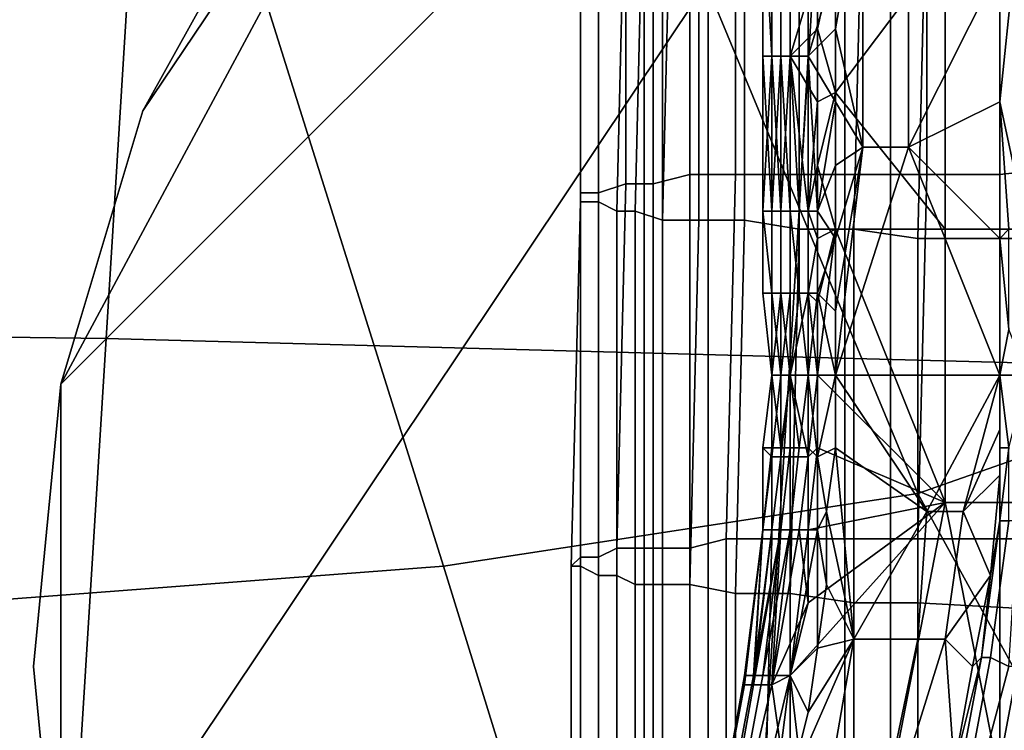
# Model space of a CAD drawing. Extents: x -0.031 to 0.452, y -0.151 to 0.211.
# Drawn here: x 0.033 to 0.044, y -0.071 to -0.063 of the extents above; entities that cross this region are included whole.
import ezdxf

# ---------------------------------------------------------------- set-up
doc = ezdxf.new("R2010")
doc.units = 0
for name, color, linetype in [('CHROME_1', 7, 'CONTINUOUS'), ('COVER_1', 7, 'CONTINUOUS'), ('PORCELAIN_1', 7, 'CONTINUOUS')]:
    doc.layers.add(name, color=color, linetype=linetype)

msp = doc.modelspace()

# ---------------------------------------------------------------- linework, layer by layer
at = {"layer": 'CHROME_1'}
for points in [[(0.065, -0.067, 0.3573), (0.0337, -0.0732, 0.3573), (0.0462, -0.0545, 0.3573)], [(0.0381, -0.0588, 0.3573), (0.0462, -0.0545, 0.3573), (0.0337, -0.067, 0.3573)], [(0.0462, -0.0545, 0.3573), (0.0337, -0.0732, 0.3573), (0.0337, -0.067, 0.3573)], [(0.0337, -0.0732, 0.3557), (0.065, -0.067, 0.3557), (0.0462, -0.0545, 0.3557)], [(0.0462, -0.0545, 0.3557), (0.0381, -0.0588, 0.3557), (0.0337, -0.067, 0.3557)], [(0.0337, -0.0732, 0.3557), (0.0462, -0.0545, 0.3557), (0.0337, -0.067, 0.3557)], [(0.0401, -0.0955, 0.3738), (0.0403, -0.0955, 0.372), (0.0403, -0.0551, 0.372), (0.0401, -0.0551, 0.3738)], [(0.0403, -0.0955, 0.3756), (0.0401, -0.0955, 0.3738), (0.0401, -0.0551, 0.3738), (0.0403, -0.0551, 0.3756)], [(0.0403, -0.0955, 0.372), (0.0408, -0.0955, 0.3703), (0.0408, -0.0551, 0.3703), (0.0403, -0.0551, 0.372)], [(0.0408, -0.0955, 0.3773), (0.0403, -0.0955, 0.3756), (0.0403, -0.0551, 0.3756), (0.0408, -0.0551, 0.3773)], [(0.0408, -0.0955, 0.3703), (0.0417, -0.0955, 0.3688), (0.0417, -0.0551, 0.3688), (0.0408, -0.0551, 0.3703)], [(0.0417, -0.0955, 0.3789), (0.0408, -0.0955, 0.3773), (0.0408, -0.0551, 0.3773), (0.0417, -0.0551, 0.3789)], [(0.0417, -0.0955, 0.3688), (0.0428, -0.0955, 0.3674), (0.0428, -0.0551, 0.3674), (0.0417, -0.0551, 0.3688)], [(0.0428, -0.0955, 0.3802), (0.0417, -0.0955, 0.3789), (0.0417, -0.0551, 0.3789), (0.0428, -0.0551, 0.3802)], [(0.0428, -0.0955, 0.3674), (0.0442, -0.0955, 0.3663), (0.0442, -0.0551, 0.3663), (0.0428, -0.0551, 0.3674)], [(0.0442, -0.0955, 0.3814), (0.0428, -0.0955, 0.3802), (0.0428, -0.0551, 0.3802), (0.0442, -0.0551, 0.3814)], [(0.0337, -0.067, 0.3573), (0.0346, -0.064, 0.3573), (0.0381, -0.0588, 0.3573)], [(0.0346, -0.064, 0.3557), (0.0337, -0.067, 0.3557), (0.0381, -0.0588, 0.3557)], [(0.0361, -0.0613, 0.3573), (0.0381, -0.0588, 0.3573), (0.0346, -0.064, 0.3573)], [(0.0381, -0.0588, 0.3557), (0.0361, -0.0613, 0.3557), (0.0346, -0.064, 0.3557)], [(0.0346, -0.064, 0.3557), (0.0361, -0.0613, 0.3557), (0.0361, -0.0613, 0.3573), (0.0346, -0.064, 0.3573)], [(0.0337, -0.067, 0.3557), (0.0346, -0.064, 0.3557), (0.0346, -0.064, 0.3573), (0.0337, -0.067, 0.3573)], [(0.0334, -0.0701, 0.3557), (0.0337, -0.067, 0.3557), (0.0337, -0.067, 0.3573), (0.0334, -0.0701, 0.3573)], [(0.0334, -0.0701, 0.3573), (0.0337, -0.067, 0.3573), (0.0337, -0.0732, 0.3573)], [(0.0337, -0.067, 0.3557), (0.0334, -0.0701, 0.3557), (0.0337, -0.0732, 0.3557)], [(0.0525, -0.0858, 0.3573), (0.0337, -0.0732, 0.3573), (0.065, -0.067, 0.3573)], [(0.0337, -0.0732, 0.3557), (0.0525, -0.0858, 0.3557), (0.065, -0.067, 0.3557)], [(0.0337, -0.0732, 0.3557), (0.0334, -0.0701, 0.3557), (0.0334, -0.0701, 0.3573), (0.0337, -0.0732, 0.3573)]]:
    msp.add_3dface(points, dxfattribs=at)
at = {"layer": 'COVER_1'}
for points in [[(0.0411, -0.0607, 0.3916), (0.0411, -0.0647, 0.3915), (0.0415, -0.0647, 0.3917), (0.0415, -0.0606, 0.3917)], [(0.0415, -0.0647, 0.3917), (0.0423, -0.0647, 0.392), (0.0423, -0.0606, 0.3921), (0.0415, -0.0606, 0.3917)], [(0.0432, -0.0647, 0.3923), (0.0432, -0.0606, 0.3924), (0.0423, -0.0606, 0.3921), (0.0423, -0.0647, 0.392)], [(0.0432, -0.0606, 0.3924), (0.0432, -0.0647, 0.3923), (0.044, -0.0647, 0.3926), (0.044, -0.0606, 0.3926)], [(0.0449, -0.0606, 0.3928), (0.044, -0.0606, 0.3926), (0.044, -0.0647, 0.3926), (0.0449, -0.0646, 0.3928)], [(0.0396, -0.0608, 0.3922), (0.0394, -0.0609, 0.3926), (0.0394, -0.0649, 0.3926), (0.0396, -0.0649, 0.3922)], [(0.0399, -0.0648, 0.3919), (0.0399, -0.0608, 0.3919), (0.0396, -0.0608, 0.3922), (0.0396, -0.0649, 0.3922)], [(0.0399, -0.0608, 0.3919), (0.0399, -0.0648, 0.3919), (0.0402, -0.0648, 0.3917), (0.0402, -0.0608, 0.3917)], [(0.0402, -0.0648, 0.3917), (0.0406, -0.0647, 0.3916), (0.0406, -0.0607, 0.3916), (0.0402, -0.0608, 0.3917)], [(0.0411, -0.0647, 0.3915), (0.0411, -0.0607, 0.3916), (0.0406, -0.0607, 0.3916), (0.0406, -0.0647, 0.3916)], [(0.0394, -0.0609, 0.393), (0.0394, -0.065, 0.393), (0.0394, -0.0649, 0.3926), (0.0394, -0.0609, 0.3926)], [(0.0394, -0.065, 0.393), (0.0394, -0.0609, 0.393), (0.0394, -0.0609, 0.3935), (0.0394, -0.065, 0.3934)], [(0.0394, -0.0609, 0.3935), (0.0396, -0.061, 0.3942), (0.0396, -0.065, 0.3942), (0.0394, -0.065, 0.3934)], [(0.0399, -0.061, 0.3949), (0.0398, -0.0651, 0.3949), (0.0396, -0.065, 0.3942), (0.0396, -0.061, 0.3942)], [(0.0398, -0.0651, 0.3949), (0.0399, -0.061, 0.3949), (0.0401, -0.061, 0.3957), (0.04, -0.0651, 0.3956)], [(0.0401, -0.061, 0.3957), (0.0404, -0.0611, 0.3963), (0.0403, -0.0652, 0.3962), (0.04, -0.0651, 0.3956)], [(0.044, -0.0624, 0.3847), (0.044, -0.0639, 0.3847), (0.0443, -0.061, 0.3846)], [(0.0443, -0.0653, 0.3846), (0.0443, -0.061, 0.3846), (0.044, -0.0639, 0.3847)], [(0.0407, -0.0611, 0.3969), (0.0407, -0.0652, 0.3968), (0.0403, -0.0652, 0.3962), (0.0404, -0.0611, 0.3963)], [(0.0407, -0.0652, 0.3968), (0.0407, -0.0611, 0.3969), (0.0412, -0.0612, 0.3973), (0.0412, -0.0652, 0.3972)], [(0.0418, -0.0653, 0.3975), (0.0412, -0.0652, 0.3972), (0.0412, -0.0612, 0.3973), (0.0418, -0.0612, 0.3976)], [(0.0425, -0.0612, 0.3977), (0.0424, -0.0653, 0.3976), (0.0418, -0.0653, 0.3975), (0.0418, -0.0612, 0.3976)], [(0.0424, -0.0653, 0.3976), (0.0425, -0.0612, 0.3977), (0.0432, -0.0612, 0.3978), (0.0431, -0.0654, 0.3977)], [(0.045, -0.0654, 0.3975), (0.0431, -0.0654, 0.3977), (0.0432, -0.0612, 0.3978), (0.045, -0.0613, 0.3976)], [(0.0425, -0.0644, 0.3851), (0.0425, -0.0614, 0.3851), (0.0422, -0.0631, 0.3851)], [(0.0425, -0.0614, 0.3851), (0.0422, -0.0624, 0.3851), (0.0422, -0.0631, 0.3851)], [(0.043, -0.0644, 0.3849), (0.043, -0.0614, 0.3849), (0.0425, -0.0614, 0.3851), (0.0425, -0.0644, 0.3851)], [(0.043, -0.0614, 0.3849), (0.043, -0.0644, 0.3849), (0.044, -0.0624, 0.3847)], [(0.0415, -0.0634, 0.3857), (0.0415, -0.0616, 0.3857), (0.0414, -0.0616, 0.386), (0.0414, -0.0634, 0.386)], [(0.0414, -0.0634, 0.386), (0.0414, -0.0616, 0.386), (0.0414, -0.0616, 0.3863), (0.0415, -0.0634, 0.3863)], [(0.0415, -0.0634, 0.3863), (0.0414, -0.0616, 0.3863), (0.0416, -0.0616, 0.3866), (0.0416, -0.0634, 0.3866)], [(0.0417, -0.0634, 0.3855), (0.0417, -0.0616, 0.3855), (0.0415, -0.0616, 0.3857), (0.0415, -0.0634, 0.3857)], [(0.0416, -0.0634, 0.3866), (0.0416, -0.0616, 0.3866), (0.0417, -0.0616, 0.3868), (0.0417, -0.0634, 0.3868)], [(0.0419, -0.0634, 0.3853), (0.0419, -0.0616, 0.3853), (0.0417, -0.0616, 0.3855), (0.0417, -0.0634, 0.3855)], [(0.042, -0.0624, 0.387), (0.0417, -0.0634, 0.3868), (0.0417, -0.0616, 0.3868)], [(0.0419, -0.0616, 0.3853), (0.0419, -0.0634, 0.3853), (0.0422, -0.0624, 0.3851)], [(0.0422, -0.0622, 0.3871), (0.0422, -0.0638, 0.3871), (0.042, -0.0631, 0.387)], [(0.042, -0.0624, 0.387), (0.0422, -0.0622, 0.3871), (0.042, -0.0631, 0.387)], [(0.0422, -0.0638, 0.3871), (0.0422, -0.0622, 0.3871), (0.0434, -0.0622, 0.3876)], [(0.0422, -0.0638, 0.3871), (0.0434, -0.0622, 0.3876), (0.0434, -0.0653, 0.3876)], [(0.0446, -0.0622, 0.3881), (0.0446, -0.0653, 0.3881), (0.0434, -0.0653, 0.3876), (0.0434, -0.0622, 0.3876)], [(0.042, -0.0624, 0.387), (0.042, -0.0631, 0.387), (0.0417, -0.0634, 0.3868)], [(0.0419, -0.0634, 0.3853), (0.0422, -0.0631, 0.3851), (0.0422, -0.0624, 0.3851)], [(0.044, -0.0624, 0.3847), (0.043, -0.0644, 0.3849), (0.044, -0.0639, 0.3847)], [(0.042, -0.0631, 0.387), (0.042, -0.0639, 0.387), (0.0417, -0.0634, 0.3868)], [(0.0422, -0.0639, 0.3852), (0.0422, -0.0631, 0.3851), (0.0419, -0.0634, 0.3853)], [(0.042, -0.0639, 0.387), (0.042, -0.0631, 0.387), (0.0422, -0.0638, 0.3871)], [(0.0422, -0.0631, 0.3851), (0.0422, -0.0639, 0.3852), (0.0425, -0.0644, 0.3851)], [(0.0414, -0.0634, 0.386), (0.0414, -0.0651, 0.386), (0.0415, -0.0651, 0.3859)], [(0.0415, -0.0651, 0.3859), (0.0415, -0.0634, 0.3857), (0.0414, -0.0634, 0.386)], [(0.0415, -0.0634, 0.3863), (0.0415, -0.0651, 0.3863), (0.0414, -0.0651, 0.3862)], [(0.0414, -0.0651, 0.3862), (0.0414, -0.0651, 0.386), (0.0414, -0.0634, 0.386)], [(0.0414, -0.0651, 0.3862), (0.0414, -0.0634, 0.386), (0.0415, -0.0634, 0.3863)], [(0.0415, -0.0634, 0.3857), (0.0415, -0.0651, 0.3857), (0.0416, -0.0651, 0.3856)], [(0.0416, -0.0651, 0.3856), (0.0417, -0.0634, 0.3855), (0.0415, -0.0634, 0.3857)], [(0.0415, -0.0651, 0.3859), (0.0415, -0.0651, 0.3857), (0.0415, -0.0634, 0.3857)], [(0.0416, -0.0634, 0.3866), (0.0416, -0.0651, 0.3866), (0.0415, -0.0651, 0.3865)], [(0.0415, -0.0651, 0.3865), (0.0415, -0.0651, 0.3863), (0.0415, -0.0634, 0.3863)], [(0.0415, -0.0651, 0.3865), (0.0415, -0.0634, 0.3863), (0.0416, -0.0634, 0.3866)], [(0.0416, -0.0651, 0.3856), (0.0417, -0.0651, 0.3855), (0.0417, -0.0634, 0.3855)], [(0.0417, -0.0651, 0.3867), (0.0416, -0.0651, 0.3866), (0.0416, -0.0634, 0.3866)], [(0.0417, -0.0651, 0.3867), (0.0416, -0.0634, 0.3866), (0.0417, -0.0634, 0.3868)], [(0.0417, -0.0634, 0.3855), (0.0417, -0.0651, 0.3855), (0.0418, -0.0651, 0.3854)], [(0.0418, -0.0651, 0.3854), (0.0419, -0.0634, 0.3853), (0.0417, -0.0634, 0.3855)], [(0.0417, -0.0634, 0.3868), (0.0417, -0.0651, 0.3868), (0.0417, -0.0651, 0.3867)], [(0.0417, -0.0634, 0.3868), (0.0419, -0.0651, 0.3869), (0.0417, -0.0651, 0.3868)], [(0.0417, -0.0634, 0.3868), (0.042, -0.0639, 0.387), (0.0419, -0.0651, 0.3869)], [(0.0418, -0.0651, 0.3854), (0.0419, -0.0651, 0.3853), (0.0419, -0.0634, 0.3853)], [(0.042, -0.0651, 0.3852), (0.0419, -0.0634, 0.3853), (0.0419, -0.0651, 0.3853)], [(0.042, -0.0651, 0.3852), (0.0422, -0.0639, 0.3852), (0.0419, -0.0634, 0.3853)], [(0.0422, -0.0653, 0.3871), (0.042, -0.0646, 0.387), (0.0422, -0.0638, 0.3871)], [(0.042, -0.0646, 0.387), (0.042, -0.0639, 0.387), (0.0422, -0.0638, 0.3871)], [(0.0434, -0.0653, 0.3876), (0.0422, -0.0653, 0.3871), (0.0422, -0.0638, 0.3871)], [(0.0419, -0.0651, 0.3869), (0.042, -0.0639, 0.387), (0.042, -0.0646, 0.387)], [(0.0422, -0.0646, 0.3852), (0.0422, -0.0639, 0.3852), (0.042, -0.0651, 0.3852)], [(0.0425, -0.0644, 0.3851), (0.0422, -0.0639, 0.3852), (0.0422, -0.0646, 0.3852)], [(0.044, -0.0639, 0.3847), (0.043, -0.0644, 0.3849), (0.044, -0.0654, 0.3847)], [(0.044, -0.0639, 0.3847), (0.044, -0.0654, 0.3847), (0.0441, -0.0653, 0.3846)], [(0.0441, -0.0653, 0.3846), (0.0443, -0.0653, 0.3846), (0.044, -0.0639, 0.3847)], [(0.043, -0.0644, 0.3849), (0.0425, -0.0644, 0.3851), (0.0422, -0.0669, 0.3852)], [(0.044, -0.0669, 0.3847), (0.043, -0.0644, 0.3849), (0.0422, -0.0669, 0.3852)], [(0.0422, -0.0646, 0.3852), (0.0422, -0.0654, 0.3852), (0.0425, -0.0644, 0.3851)], [(0.0422, -0.0662, 0.3852), (0.0422, -0.0669, 0.3852), (0.0425, -0.0644, 0.3851)], [(0.0425, -0.0644, 0.3851), (0.0422, -0.0654, 0.3852), (0.0422, -0.0662, 0.3852)], [(0.044, -0.0654, 0.3847), (0.043, -0.0644, 0.3849), (0.044, -0.0669, 0.3847)], [(0.042, -0.0646, 0.387), (0.042, -0.0654, 0.387), (0.0419, -0.0651, 0.3869)], [(0.0422, -0.0654, 0.3852), (0.0422, -0.0646, 0.3852), (0.042, -0.0651, 0.3852)], [(0.042, -0.0646, 0.387), (0.0422, -0.0653, 0.3871), (0.042, -0.0654, 0.387)], [(0.044, -0.0647, 0.3926), (0.044, -0.0687, 0.3925), (0.0449, -0.0687, 0.3927), (0.0449, -0.0646, 0.3928)], [(0.0402, -0.0648, 0.3917), (0.0402, -0.0688, 0.3916), (0.0406, -0.0688, 0.3915), (0.0406, -0.0647, 0.3916)], [(0.0406, -0.0688, 0.3915), (0.041, -0.0687, 0.3915), (0.0411, -0.0647, 0.3915), (0.0406, -0.0647, 0.3916)], [(0.0415, -0.0687, 0.3916), (0.0415, -0.0647, 0.3917), (0.0411, -0.0647, 0.3915), (0.041, -0.0687, 0.3915)], [(0.0415, -0.0647, 0.3917), (0.0415, -0.0687, 0.3916), (0.0423, -0.0687, 0.3919), (0.0423, -0.0647, 0.392)], [(0.0423, -0.0687, 0.3919), (0.0431, -0.0687, 0.3923), (0.0432, -0.0647, 0.3923), (0.0423, -0.0647, 0.392)], [(0.044, -0.0687, 0.3925), (0.044, -0.0647, 0.3926), (0.0432, -0.0647, 0.3923), (0.0431, -0.0687, 0.3923)], [(0.0394, -0.0689, 0.3925), (0.0394, -0.0649, 0.3926), (0.0394, -0.065, 0.393), (0.0393, -0.069, 0.393)], [(0.0394, -0.0649, 0.3926), (0.0394, -0.0689, 0.3925), (0.0396, -0.0689, 0.3922), (0.0396, -0.0649, 0.3922)], [(0.0399, -0.0648, 0.3919), (0.0396, -0.0649, 0.3922), (0.0396, -0.0689, 0.3922), (0.0398, -0.0688, 0.3918)], [(0.0402, -0.0688, 0.3916), (0.0402, -0.0648, 0.3917), (0.0399, -0.0648, 0.3919), (0.0398, -0.0688, 0.3918)], [(0.0394, -0.065, 0.393), (0.0394, -0.065, 0.3934), (0.0394, -0.069, 0.3934), (0.0393, -0.069, 0.393)], [(0.0396, -0.065, 0.3942), (0.0396, -0.0691, 0.3941), (0.0394, -0.069, 0.3934), (0.0394, -0.065, 0.3934)], [(0.0396, -0.0691, 0.3941), (0.0396, -0.065, 0.3942), (0.0398, -0.0651, 0.3949), (0.0398, -0.0691, 0.3948)], [(0.0398, -0.0651, 0.3949), (0.04, -0.0651, 0.3956), (0.04, -0.0692, 0.3955), (0.0398, -0.0691, 0.3948)], [(0.0403, -0.0652, 0.3962), (0.0403, -0.0692, 0.3961), (0.04, -0.0692, 0.3955), (0.04, -0.0651, 0.3956)], [(0.0415, -0.066, 0.3859), (0.0415, -0.0651, 0.3859), (0.0414, -0.0651, 0.386), (0.0415, -0.066, 0.386)], [(0.0414, -0.066, 0.3862), (0.0414, -0.0651, 0.3862), (0.0415, -0.0651, 0.3863), (0.0415, -0.066, 0.3863)], [(0.0415, -0.066, 0.386), (0.0414, -0.0651, 0.386), (0.0414, -0.0651, 0.3862), (0.0414, -0.066, 0.3862)], [(0.0416, -0.066, 0.3856), (0.0416, -0.0651, 0.3856), (0.0415, -0.0651, 0.3857), (0.0415, -0.066, 0.3857)], [(0.0415, -0.066, 0.3857), (0.0415, -0.0651, 0.3857), (0.0415, -0.0651, 0.3859), (0.0415, -0.066, 0.3859)], [(0.0415, -0.066, 0.3865), (0.0415, -0.0651, 0.3865), (0.0416, -0.0651, 0.3866), (0.0416, -0.066, 0.3866)], [(0.0415, -0.066, 0.3863), (0.0415, -0.0651, 0.3863), (0.0415, -0.0651, 0.3865), (0.0415, -0.066, 0.3865)], [(0.0417, -0.066, 0.3855), (0.0417, -0.0651, 0.3855), (0.0416, -0.0651, 0.3856), (0.0416, -0.066, 0.3856)], [(0.0416, -0.066, 0.3866), (0.0416, -0.0651, 0.3866), (0.0417, -0.0651, 0.3867), (0.0417, -0.066, 0.3867)], [(0.0418, -0.066, 0.3854), (0.0418, -0.0651, 0.3854), (0.0417, -0.0651, 0.3855), (0.0417, -0.066, 0.3855)], [(0.0417, -0.066, 0.3867), (0.0417, -0.0651, 0.3867), (0.0417, -0.0651, 0.3868), (0.0418, -0.066, 0.3868)], [(0.0418, -0.066, 0.3868), (0.0417, -0.0651, 0.3868), (0.0419, -0.0651, 0.3869), (0.0419, -0.066, 0.3869)], [(0.0419, -0.066, 0.3853), (0.0419, -0.0651, 0.3853), (0.0418, -0.0651, 0.3854), (0.0418, -0.066, 0.3854)], [(0.042, -0.066, 0.3852), (0.042, -0.0651, 0.3852), (0.0419, -0.0651, 0.3853), (0.0419, -0.066, 0.3853)], [(0.0419, -0.0651, 0.3869), (0.042, -0.0654, 0.387), (0.0419, -0.066, 0.3869)], [(0.042, -0.066, 0.3852), (0.0422, -0.0654, 0.3852), (0.042, -0.0651, 0.3852)], [(0.0403, -0.0692, 0.3961), (0.0403, -0.0652, 0.3962), (0.0407, -0.0652, 0.3968), (0.0406, -0.0692, 0.3967)], [(0.0411, -0.0693, 0.3971), (0.0406, -0.0692, 0.3967), (0.0407, -0.0652, 0.3968), (0.0412, -0.0652, 0.3972)], [(0.0418, -0.0653, 0.3975), (0.0417, -0.0693, 0.3974), (0.0411, -0.0693, 0.3971), (0.0412, -0.0652, 0.3972)], [(0.0417, -0.0693, 0.3974), (0.0418, -0.0653, 0.3975), (0.0424, -0.0653, 0.3976), (0.0424, -0.0694, 0.3975)], [(0.0434, -0.0683, 0.3876), (0.042, -0.0669, 0.387), (0.0422, -0.0653, 0.3871)], [(0.042, -0.0661, 0.387), (0.0422, -0.0653, 0.3871), (0.042, -0.0669, 0.387)], [(0.042, -0.0654, 0.387), (0.0422, -0.0653, 0.3871), (0.042, -0.0661, 0.387)], [(0.0422, -0.0653, 0.3871), (0.0434, -0.0653, 0.3876), (0.0434, -0.0683, 0.3876)], [(0.0431, -0.0694, 0.3976), (0.0424, -0.0694, 0.3975), (0.0424, -0.0653, 0.3976), (0.0431, -0.0654, 0.3977)], [(0.0446, -0.0653, 0.3881), (0.0446, -0.0683, 0.388), (0.0434, -0.0683, 0.3876), (0.0434, -0.0653, 0.3876)], [(0.044, -0.0654, 0.3847), (0.0441, -0.0664, 0.3846), (0.0441, -0.0653, 0.3846)], [(0.0419, -0.066, 0.3869), (0.042, -0.0654, 0.387), (0.042, -0.0661, 0.387)], [(0.0422, -0.0662, 0.3852), (0.0422, -0.0654, 0.3852), (0.042, -0.066, 0.3852)], [(0.045, -0.0654, 0.3975), (0.0449, -0.0695, 0.3974), (0.0431, -0.0694, 0.3976), (0.0431, -0.0654, 0.3977)], [(0.044, -0.0654, 0.3847), (0.044, -0.0669, 0.3847), (0.0441, -0.0664, 0.3846)], [(0.0415, -0.066, 0.386), (0.0414, -0.066, 0.3862), (0.0415, -0.0669, 0.386)], [(0.0414, -0.066, 0.3862), (0.0415, -0.066, 0.3863), (0.0415, -0.0669, 0.3863)], [(0.0414, -0.066, 0.3862), (0.0415, -0.0669, 0.3863), (0.0415, -0.0669, 0.386)], [(0.0415, -0.066, 0.3857), (0.0415, -0.0669, 0.3857), (0.0416, -0.066, 0.3856)], [(0.0415, -0.066, 0.3857), (0.0415, -0.066, 0.3859), (0.0415, -0.0669, 0.3857)], [(0.0415, -0.0669, 0.386), (0.0415, -0.0669, 0.3857), (0.0415, -0.066, 0.3859)], [(0.0416, -0.066, 0.3856), (0.0415, -0.0669, 0.3857), (0.0417, -0.0669, 0.3855)], [(0.0415, -0.0669, 0.3863), (0.0415, -0.066, 0.3863), (0.0415, -0.066, 0.3865)], [(0.0415, -0.0669, 0.3863), (0.0415, -0.066, 0.3865), (0.0416, -0.0669, 0.3866)], [(0.0415, -0.066, 0.3859), (0.0415, -0.066, 0.386), (0.0415, -0.0669, 0.386)], [(0.0415, -0.066, 0.3865), (0.0416, -0.066, 0.3866), (0.0416, -0.0669, 0.3866)], [(0.0417, -0.066, 0.3855), (0.0416, -0.066, 0.3856), (0.0417, -0.0669, 0.3855)], [(0.0416, -0.066, 0.3866), (0.0417, -0.066, 0.3867), (0.0416, -0.0669, 0.3866)], [(0.0417, -0.066, 0.3867), (0.0417, -0.0669, 0.3868), (0.0416, -0.0669, 0.3866)], [(0.0418, -0.066, 0.3854), (0.0417, -0.066, 0.3855), (0.0417, -0.0669, 0.3855)], [(0.0419, -0.0669, 0.3853), (0.0418, -0.066, 0.3854), (0.0417, -0.0669, 0.3855)], [(0.0418, -0.066, 0.3868), (0.0417, -0.0669, 0.3868), (0.0417, -0.066, 0.3867)], [(0.0418, -0.066, 0.3868), (0.0419, -0.066, 0.3869), (0.0417, -0.0669, 0.3868)], [(0.042, -0.0669, 0.387), (0.0417, -0.0669, 0.3868), (0.0419, -0.066, 0.3869)], [(0.0418, -0.066, 0.3854), (0.0419, -0.0669, 0.3853), (0.0419, -0.066, 0.3853)], [(0.0419, -0.0669, 0.3853), (0.042, -0.066, 0.3852), (0.0419, -0.066, 0.3853)], [(0.042, -0.066, 0.3852), (0.0419, -0.0669, 0.3853), (0.0422, -0.0669, 0.3852)], [(0.042, -0.0661, 0.387), (0.042, -0.0669, 0.387), (0.0419, -0.066, 0.3869)], [(0.0422, -0.0669, 0.3852), (0.0422, -0.0662, 0.3852), (0.042, -0.066, 0.3852)], [(0.0443, -0.0669, 0.3846), (0.0441, -0.0664, 0.3846), (0.044, -0.0669, 0.3847)], [(0.0415, -0.0669, 0.3863), (0.0414, -0.0677, 0.3861), (0.0415, -0.0669, 0.386)], [(0.0415, -0.0678, 0.3863), (0.0414, -0.0677, 0.3861), (0.0415, -0.0669, 0.3863)], [(0.0414, -0.0677, 0.3861), (0.0414, -0.0677, 0.386), (0.0415, -0.0669, 0.386)], [(0.0415, -0.0669, 0.386), (0.0414, -0.0677, 0.386), (0.0415, -0.0677, 0.3858)], [(0.0415, -0.0678, 0.3864), (0.0415, -0.0678, 0.3863), (0.0415, -0.0669, 0.3863)], [(0.0416, -0.0669, 0.3866), (0.0416, -0.0678, 0.3866), (0.0415, -0.0678, 0.3864)], [(0.0415, -0.0678, 0.3864), (0.0415, -0.0669, 0.3863), (0.0416, -0.0669, 0.3866)], [(0.0415, -0.0677, 0.3857), (0.0416, -0.0677, 0.3856), (0.0415, -0.0669, 0.3857)], [(0.0415, -0.0669, 0.3857), (0.0415, -0.0677, 0.3858), (0.0415, -0.0677, 0.3857)], [(0.0416, -0.0677, 0.3856), (0.0417, -0.0669, 0.3855), (0.0415, -0.0669, 0.3857)], [(0.0415, -0.0669, 0.3857), (0.0415, -0.0669, 0.386), (0.0415, -0.0677, 0.3858)], [(0.0416, -0.0678, 0.3867), (0.0416, -0.0678, 0.3866), (0.0416, -0.0669, 0.3866)], [(0.0416, -0.0678, 0.3867), (0.0416, -0.0669, 0.3866), (0.0417, -0.0669, 0.3868)], [(0.0417, -0.0678, 0.3868), (0.0416, -0.0678, 0.3867), (0.0417, -0.0669, 0.3868)], [(0.0417, -0.0677, 0.3855), (0.0417, -0.0669, 0.3855), (0.0416, -0.0677, 0.3856)], [(0.0417, -0.0678, 0.3868), (0.0417, -0.0669, 0.3868), (0.0419, -0.0678, 0.3869)], [(0.042, -0.0669, 0.387), (0.0419, -0.0678, 0.3869), (0.0417, -0.0669, 0.3868)], [(0.0417, -0.0677, 0.3855), (0.0418, -0.0677, 0.3853), (0.0417, -0.0669, 0.3855)], [(0.0419, -0.0669, 0.3853), (0.0417, -0.0669, 0.3855), (0.0418, -0.0677, 0.3853)], [(0.0419, -0.0669, 0.3853), (0.0418, -0.0677, 0.3853), (0.0419, -0.0677, 0.3853)], [(0.042, -0.0669, 0.387), (0.042, -0.0677, 0.387), (0.0419, -0.0678, 0.3869)], [(0.0419, -0.0669, 0.3853), (0.0419, -0.0677, 0.3853), (0.042, -0.0678, 0.3852)], [(0.042, -0.0678, 0.3852), (0.0422, -0.0669, 0.3852), (0.0419, -0.0669, 0.3853)], [(0.0422, -0.0669, 0.3852), (0.042, -0.0678, 0.3852), (0.0422, -0.0677, 0.3852)], [(0.0434, -0.0683, 0.3876), (0.042, -0.0677, 0.387), (0.042, -0.0669, 0.387)], [(0.0422, -0.0669, 0.3852), (0.0422, -0.0677, 0.3852), (0.0432, -0.0684, 0.3848)], [(0.0422, -0.0669, 0.3852), (0.0432, -0.0684, 0.3848), (0.044, -0.0669, 0.3847)], [(0.0432, -0.0684, 0.3848), (0.0436, -0.0684, 0.3847), (0.044, -0.0669, 0.3847)], [(0.0436, -0.0684, 0.3847), (0.044, -0.0675, 0.3847), (0.044, -0.0669, 0.3847)], [(0.044, -0.0669, 0.3847), (0.0441, -0.0677, 0.3846), (0.0443, -0.0669, 0.3846)], [(0.044, -0.0669, 0.3847), (0.044, -0.0675, 0.3847), (0.044, -0.0677, 0.3846)], [(0.0441, -0.0677, 0.3846), (0.044, -0.0669, 0.3847), (0.044, -0.0677, 0.3846)], [(0.0436, -0.0684, 0.3847), (0.044, -0.068, 0.3846), (0.044, -0.0675, 0.3847)], [(0.044, -0.068, 0.3846), (0.044, -0.0677, 0.3846), (0.044, -0.0675, 0.3847)], [(0.0414, -0.0677, 0.3861), (0.0414, -0.0686, 0.3861), (0.0414, -0.0686, 0.386), (0.0414, -0.0677, 0.386)], [(0.0415, -0.0678, 0.3863), (0.0414, -0.0686, 0.3863), (0.0414, -0.0686, 0.3861), (0.0414, -0.0677, 0.3861)], [(0.0415, -0.0677, 0.3858), (0.0414, -0.0686, 0.3858), (0.0415, -0.0686, 0.3857), (0.0415, -0.0677, 0.3857)], [(0.0414, -0.0677, 0.386), (0.0414, -0.0686, 0.386), (0.0414, -0.0686, 0.3858), (0.0415, -0.0677, 0.3858)], [(0.0415, -0.0677, 0.3857), (0.0415, -0.0686, 0.3857), (0.0416, -0.0686, 0.3855), (0.0416, -0.0677, 0.3856)], [(0.0416, -0.0677, 0.3856), (0.0416, -0.0686, 0.3855), (0.0416, -0.0686, 0.3854), (0.0417, -0.0677, 0.3855)], [(0.0417, -0.0677, 0.3855), (0.0416, -0.0686, 0.3854), (0.0417, -0.0686, 0.3853), (0.0418, -0.0677, 0.3853)], [(0.0418, -0.0677, 0.3853), (0.0417, -0.0686, 0.3853), (0.0419, -0.0686, 0.3852), (0.0419, -0.0677, 0.3853)], [(0.0419, -0.0677, 0.3853), (0.0419, -0.0686, 0.3852), (0.042, -0.0686, 0.3852), (0.042, -0.0678, 0.3852)], [(0.0419, -0.0678, 0.3869), (0.042, -0.0677, 0.387), (0.0419, -0.0686, 0.387)], [(0.0419, -0.0686, 0.387), (0.042, -0.0677, 0.387), (0.0434, -0.0683, 0.3876)], [(0.0422, -0.0677, 0.3852), (0.042, -0.0678, 0.3852), (0.0421, -0.0684, 0.3851)], [(0.0421, -0.0684, 0.3851), (0.0424, -0.0698, 0.3849), (0.0422, -0.0677, 0.3852)], [(0.0422, -0.0677, 0.3852), (0.0424, -0.0698, 0.3849), (0.0432, -0.0684, 0.3848)], [(0.044, -0.0685, 0.3846), (0.0441, -0.0677, 0.3846), (0.044, -0.0677, 0.3846), (0.044, -0.0685, 0.3846)], [(0.044, -0.0685, 0.3846), (0.0441, -0.0685, 0.3846), (0.0441, -0.0677, 0.3846)], [(0.044, -0.0685, 0.3846), (0.044, -0.0677, 0.3846), (0.044, -0.068, 0.3846)], [(0.0415, -0.0678, 0.3864), (0.0414, -0.0686, 0.3864), (0.0414, -0.0686, 0.3863), (0.0415, -0.0678, 0.3863)], [(0.0416, -0.0678, 0.3866), (0.0415, -0.0686, 0.3866), (0.0414, -0.0686, 0.3864), (0.0415, -0.0678, 0.3864)], [(0.0416, -0.0678, 0.3867), (0.0416, -0.0686, 0.3867), (0.0415, -0.0686, 0.3866), (0.0416, -0.0678, 0.3866)], [(0.0417, -0.0678, 0.3868), (0.0417, -0.0686, 0.3868), (0.0416, -0.0686, 0.3867), (0.0416, -0.0678, 0.3867)], [(0.0419, -0.0678, 0.3869), (0.0418, -0.0686, 0.3869), (0.0417, -0.0686, 0.3868), (0.0417, -0.0678, 0.3868)], [(0.0419, -0.0686, 0.387), (0.0418, -0.0686, 0.3869), (0.0419, -0.0678, 0.3869)], [(0.042, -0.0686, 0.3852), (0.0421, -0.0684, 0.3851), (0.042, -0.0678, 0.3852)], [(0.0436, -0.0684, 0.3847), (0.0439, -0.0691, 0.3846), (0.044, -0.068, 0.3846)], [(0.044, -0.0685, 0.3846), (0.044, -0.068, 0.3846), (0.0439, -0.0691, 0.3846)], [(0.0422, -0.0745, 0.3871), (0.0417, -0.0702, 0.3869), (0.0434, -0.0683, 0.3876)], [(0.0434, -0.0683, 0.3876), (0.0417, -0.0702, 0.3869), (0.0419, -0.0694, 0.3869)], [(0.0419, -0.0694, 0.3869), (0.0419, -0.0686, 0.387), (0.0434, -0.0683, 0.3876)], [(0.0434, -0.0683, 0.3876), (0.0446, -0.0744, 0.388), (0.0422, -0.0745, 0.3871)], [(0.0446, -0.0744, 0.388), (0.0434, -0.0683, 0.3876), (0.0446, -0.0683, 0.388)], [(0.0421, -0.0692, 0.3851), (0.0421, -0.0684, 0.3851), (0.042, -0.0686, 0.3852)], [(0.0424, -0.0698, 0.3849), (0.0421, -0.0684, 0.3851), (0.0421, -0.0692, 0.3851)], [(0.0432, -0.0684, 0.3848), (0.0424, -0.0698, 0.3849), (0.0431, -0.0698, 0.3848)], [(0.0436, -0.0684, 0.3847), (0.0432, -0.0684, 0.3848), (0.0431, -0.0698, 0.3848), (0.0434, -0.0698, 0.3847)], [(0.0436, -0.0684, 0.3847), (0.0434, -0.0698, 0.3847), (0.0439, -0.0691, 0.3846)], [(0.0439, -0.07, 0.3845), (0.0441, -0.0685, 0.3846), (0.044, -0.0685, 0.3846), (0.0438, -0.07, 0.3845)], [(0.0438, -0.07, 0.3845), (0.044, -0.0685, 0.3846), (0.044, -0.0685, 0.3846)], [(0.0439, -0.0691, 0.3846), (0.0438, -0.07, 0.3845), (0.044, -0.0685, 0.3846)], [(0.0441, -0.0701, 0.3845), (0.0442, -0.0685, 0.3846), (0.0441, -0.0685, 0.3846), (0.0439, -0.07, 0.3845)], [(0.0412, -0.0703, 0.3862), (0.0414, -0.0686, 0.3863), (0.0414, -0.0686, 0.3864)], [(0.0414, -0.0686, 0.3864), (0.0413, -0.0703, 0.3864), (0.0412, -0.0703, 0.3862)], [(0.0412, -0.0702, 0.3859), (0.0414, -0.0686, 0.386), (0.0414, -0.0686, 0.3861)], [(0.0414, -0.0686, 0.3861), (0.0414, -0.0686, 0.3863), (0.0412, -0.0703, 0.3862)], [(0.0414, -0.0686, 0.3861), (0.0412, -0.0703, 0.3862), (0.0412, -0.0702, 0.3859)], [(0.0414, -0.0686, 0.3858), (0.0414, -0.0686, 0.386), (0.0412, -0.0702, 0.3859)], [(0.0414, -0.0686, 0.3858), (0.0412, -0.0702, 0.3859), (0.0413, -0.0702, 0.3856)], [(0.0413, -0.0703, 0.3864), (0.0415, -0.0686, 0.3866), (0.0416, -0.0686, 0.3867)], [(0.0416, -0.0686, 0.3867), (0.0415, -0.0703, 0.3867), (0.0413, -0.0703, 0.3864)], [(0.0414, -0.0686, 0.3864), (0.0415, -0.0686, 0.3866), (0.0413, -0.0703, 0.3864)], [(0.0413, -0.0702, 0.3856), (0.0415, -0.0686, 0.3857), (0.0414, -0.0686, 0.3858)], [(0.0416, -0.0686, 0.3855), (0.0415, -0.0686, 0.3857), (0.0413, -0.0702, 0.3856)], [(0.0416, -0.0686, 0.3855), (0.0413, -0.0702, 0.3856), (0.0414, -0.0702, 0.3853)], [(0.0414, -0.0702, 0.3853), (0.0416, -0.0686, 0.3854), (0.0416, -0.0686, 0.3855)], [(0.0417, -0.0686, 0.3853), (0.0416, -0.0686, 0.3854), (0.0414, -0.0702, 0.3853)], [(0.0417, -0.0686, 0.3853), (0.0414, -0.0702, 0.3853), (0.0417, -0.0702, 0.3851)], [(0.0416, -0.0686, 0.3867), (0.0417, -0.0686, 0.3868), (0.0415, -0.0703, 0.3867)], [(0.0415, -0.0703, 0.3867), (0.0417, -0.0686, 0.3868), (0.0418, -0.0686, 0.3869)], [(0.0419, -0.0694, 0.3869), (0.0415, -0.0703, 0.3867), (0.0418, -0.0686, 0.3869)], [(0.0417, -0.0702, 0.3851), (0.0419, -0.0686, 0.3852), (0.0417, -0.0686, 0.3853)], [(0.042, -0.0686, 0.3852), (0.0417, -0.0702, 0.3851), (0.042, -0.0699, 0.3851)], [(0.0419, -0.0686, 0.3852), (0.0417, -0.0702, 0.3851), (0.042, -0.0686, 0.3852)], [(0.0419, -0.0686, 0.387), (0.0419, -0.0694, 0.3869), (0.0418, -0.0686, 0.3869)], [(0.0421, -0.0692, 0.3851), (0.042, -0.0686, 0.3852), (0.042, -0.0699, 0.3851)], [(0.0406, -0.0688, 0.3915), (0.0406, -0.0728, 0.3914), (0.041, -0.0727, 0.3914), (0.041, -0.0687, 0.3915)], [(0.041, -0.0727, 0.3914), (0.0414, -0.0727, 0.3916), (0.0415, -0.0687, 0.3916), (0.041, -0.0687, 0.3915)], [(0.0423, -0.0727, 0.3919), (0.0423, -0.0687, 0.3919), (0.0415, -0.0687, 0.3916), (0.0414, -0.0727, 0.3916)], [(0.0423, -0.0687, 0.3919), (0.0423, -0.0727, 0.3919), (0.0431, -0.0727, 0.3922), (0.0431, -0.0687, 0.3923)], [(0.0431, -0.0727, 0.3922), (0.044, -0.0727, 0.3925), (0.044, -0.0687, 0.3925), (0.0431, -0.0687, 0.3923)], [(0.0448, -0.0726, 0.3926), (0.0449, -0.0687, 0.3927), (0.044, -0.0687, 0.3925), (0.044, -0.0727, 0.3925)], [(0.0394, -0.0689, 0.3925), (0.0393, -0.069, 0.393), (0.0393, -0.073, 0.3929), (0.0394, -0.0729, 0.3925)], [(0.0396, -0.0729, 0.3921), (0.0396, -0.0689, 0.3922), (0.0394, -0.0689, 0.3925), (0.0394, -0.0729, 0.3925)], [(0.0396, -0.0689, 0.3922), (0.0396, -0.0729, 0.3921), (0.0398, -0.0729, 0.3918), (0.0398, -0.0688, 0.3918)], [(0.0402, -0.0688, 0.3916), (0.0398, -0.0688, 0.3918), (0.0398, -0.0729, 0.3918), (0.0402, -0.0728, 0.3916)], [(0.0406, -0.0728, 0.3914), (0.0406, -0.0688, 0.3915), (0.0402, -0.0688, 0.3916), (0.0402, -0.0728, 0.3916)], [(0.0394, -0.069, 0.3934), (0.0394, -0.073, 0.3933), (0.0393, -0.073, 0.3929), (0.0393, -0.069, 0.393)], [(0.0394, -0.073, 0.3933), (0.0394, -0.069, 0.3934), (0.0396, -0.0691, 0.3941), (0.0396, -0.0731, 0.394)], [(0.0396, -0.0691, 0.3941), (0.0398, -0.0691, 0.3948), (0.0398, -0.0731, 0.3947), (0.0396, -0.0731, 0.394)], [(0.04, -0.0692, 0.3955), (0.04, -0.0732, 0.3954), (0.0398, -0.0731, 0.3947), (0.0398, -0.0691, 0.3948)], [(0.0434, -0.0698, 0.3847), (0.0437, -0.0701, 0.3845), (0.0439, -0.0691, 0.3846)], [(0.0437, -0.0701, 0.3845), (0.0438, -0.07, 0.3845), (0.0439, -0.0691, 0.3846)], [(0.04, -0.0732, 0.3954), (0.04, -0.0692, 0.3955), (0.0403, -0.0692, 0.3961), (0.0403, -0.0732, 0.396)], [(0.0406, -0.0733, 0.3966), (0.0403, -0.0732, 0.396), (0.0403, -0.0692, 0.3961), (0.0406, -0.0692, 0.3967)], [(0.0411, -0.0693, 0.3971), (0.0411, -0.0733, 0.397), (0.0406, -0.0733, 0.3966), (0.0406, -0.0692, 0.3967)], [(0.0421, -0.0692, 0.3851), (0.042, -0.0699, 0.3851), (0.0424, -0.0698, 0.3849)], [(0.0411, -0.0733, 0.397), (0.0411, -0.0693, 0.3971), (0.0417, -0.0693, 0.3974), (0.0417, -0.0733, 0.3973)], [(0.0424, -0.0734, 0.3974), (0.0417, -0.0733, 0.3973), (0.0417, -0.0693, 0.3974), (0.0424, -0.0694, 0.3975)], [(0.0419, -0.0694, 0.3869), (0.0417, -0.0702, 0.3869), (0.0415, -0.0703, 0.3867)], [(0.0431, -0.0694, 0.3976), (0.0431, -0.0734, 0.3975), (0.0424, -0.0734, 0.3974), (0.0424, -0.0694, 0.3975)], [(0.0431, -0.0734, 0.3975), (0.0431, -0.0694, 0.3976), (0.0449, -0.0695, 0.3974), (0.0449, -0.0735, 0.3973)], [(0.0419, -0.0706, 0.385), (0.0417, -0.0714, 0.3849), (0.0424, -0.0698, 0.3849)], [(0.0424, -0.0698, 0.3849), (0.0417, -0.0714, 0.3849), (0.0419, -0.0727, 0.3846)], [(0.0431, -0.0698, 0.3848), (0.0424, -0.0698, 0.3849), (0.0419, -0.0727, 0.3846), (0.0425, -0.0727, 0.3844)], [(0.0424, -0.0698, 0.3849), (0.042, -0.0699, 0.3851), (0.0419, -0.0706, 0.385)], [(0.0425, -0.0727, 0.3844), (0.0434, -0.0698, 0.3847), (0.0431, -0.0698, 0.3848)], [(0.0435, -0.0712, 0.3845), (0.0434, -0.0698, 0.3847), (0.0425, -0.0727, 0.3844)], [(0.0435, -0.0712, 0.3845), (0.0437, -0.0701, 0.3845), (0.0434, -0.0698, 0.3847)], [(0.0417, -0.0702, 0.3851), (0.0419, -0.0706, 0.385), (0.042, -0.0699, 0.3851)], [(0.0436, -0.0716, 0.3844), (0.0439, -0.07, 0.3845), (0.0438, -0.07, 0.3845), (0.0435, -0.0716, 0.3844)], [(0.0437, -0.0701, 0.3845), (0.0435, -0.0712, 0.3845), (0.0438, -0.07, 0.3845)], [(0.0438, -0.07, 0.3845), (0.0435, -0.0712, 0.3845), (0.0435, -0.0716, 0.3844)], [(0.0437, -0.0716, 0.3844), (0.0441, -0.0701, 0.3845), (0.0439, -0.07, 0.3845), (0.0436, -0.0716, 0.3844)], [(0.0439, -0.0717, 0.3844), (0.0442, -0.0701, 0.3845), (0.0441, -0.0701, 0.3845), (0.0437, -0.0716, 0.3844)], [(0.044, -0.0717, 0.3844), (0.0443, -0.0701, 0.3846), (0.0442, -0.0701, 0.3845), (0.0439, -0.0717, 0.3844)], [(0.0442, -0.0713, 0.3845), (0.0443, -0.0701, 0.3846), (0.044, -0.0717, 0.3844)], [(0.0412, -0.0703, 0.3862), (0.0409, -0.0719, 0.386), (0.0409, -0.0719, 0.3857), (0.0412, -0.0702, 0.3859)], [(0.0412, -0.0702, 0.3859), (0.0409, -0.0719, 0.3857), (0.041, -0.0718, 0.3854), (0.0413, -0.0702, 0.3856)], [(0.0413, -0.0703, 0.3864), (0.041, -0.072, 0.3862), (0.0409, -0.0719, 0.386), (0.0412, -0.0703, 0.3862)], [(0.0413, -0.0702, 0.3856), (0.041, -0.0718, 0.3854), (0.0411, -0.0718, 0.3852), (0.0414, -0.0702, 0.3853)], [(0.0415, -0.0703, 0.3867), (0.0411, -0.072, 0.3865), (0.041, -0.072, 0.3862), (0.0413, -0.0703, 0.3864)], [(0.0414, -0.0702, 0.3853), (0.0411, -0.0718, 0.3852), (0.0413, -0.0719, 0.385), (0.0417, -0.0702, 0.3851)], [(0.0415, -0.0703, 0.3867), (0.0416, -0.071, 0.3868), (0.0411, -0.072, 0.3865)], [(0.0417, -0.0702, 0.3851), (0.0413, -0.0719, 0.385), (0.0417, -0.0714, 0.3849)], [(0.0417, -0.0702, 0.3869), (0.0416, -0.071, 0.3868), (0.0415, -0.0703, 0.3867)], [(0.0416, -0.071, 0.3868), (0.0417, -0.0702, 0.3869), (0.0422, -0.0745, 0.3871)], [(0.0417, -0.0702, 0.3851), (0.0417, -0.0714, 0.3849), (0.0419, -0.0706, 0.385)]]:
    msp.add_3dface(points, dxfattribs=at)
at = {"layer": 'PORCELAIN_1'}
for points in [[(0.0273, -0.0583, 0.3511), (0.0347, -0.0584, 0.3511), (0.0342, -0.0665, 0.3511), (0.0267, -0.0664, 0.3511)], [(0.0342, -0.0665, 0.3511), (0.0347, -0.0584, 0.3511), (0.0422, -0.0586, 0.3511), (0.0417, -0.0667, 0.3511)], [(0.0422, -0.0586, 0.3511), (0.0498, -0.0588, 0.3511), (0.0494, -0.0669, 0.3511), (0.0417, -0.0667, 0.3511)], [(0.0431, -0.0682, 0.0539), (0.0468, -0.0669, 0.054), (0.0441, -0.0604, 0.054), (0.0402, -0.0612, 0.0539)], [(0.0379, -0.069, 0.0538), (0.0431, -0.0682, 0.0539), (0.0402, -0.0612, 0.0539), (0.0357, -0.062, 0.0538)], [(0.0379, -0.069, 0.0538), (0.0357, -0.062, 0.0538), (0.0309, -0.0625, 0.0536), (0.0326, -0.0694, 0.0537)], [(0.0267, -0.0664, 0.3511), (0.0342, -0.0665, 0.3511), (0.0337, -0.0745, 0.3511), (0.0261, -0.0743, 0.3511)], [(0.0337, -0.0745, 0.3511), (0.0342, -0.0665, 0.3511), (0.0417, -0.0667, 0.3511), (0.0412, -0.0746, 0.3511)], [(0.0417, -0.0667, 0.3511), (0.0494, -0.0669, 0.3511), (0.0489, -0.0747, 0.3511), (0.0412, -0.0746, 0.3511)], [(0.0504, -0.0722, 0.0541), (0.0468, -0.0669, 0.054), (0.0431, -0.0682, 0.0539), (0.047, -0.0753, 0.054)], [(0.0431, -0.0682, 0.0539), (0.0379, -0.069, 0.0538), (0.04, -0.0758, 0.0539), (0.047, -0.0753, 0.054)], [(0.0339, -0.0759, 0.0537), (0.04, -0.0758, 0.0539), (0.0379, -0.069, 0.0538), (0.0326, -0.0694, 0.0537)], [(0.0268, -0.0696, 0.0535), (0.0273, -0.076, 0.0536), (0.0339, -0.0759, 0.0537), (0.0326, -0.0694, 0.0537)]]:
    msp.add_3dface(points, dxfattribs=at)

doc.saveas('drawing.dxf')
